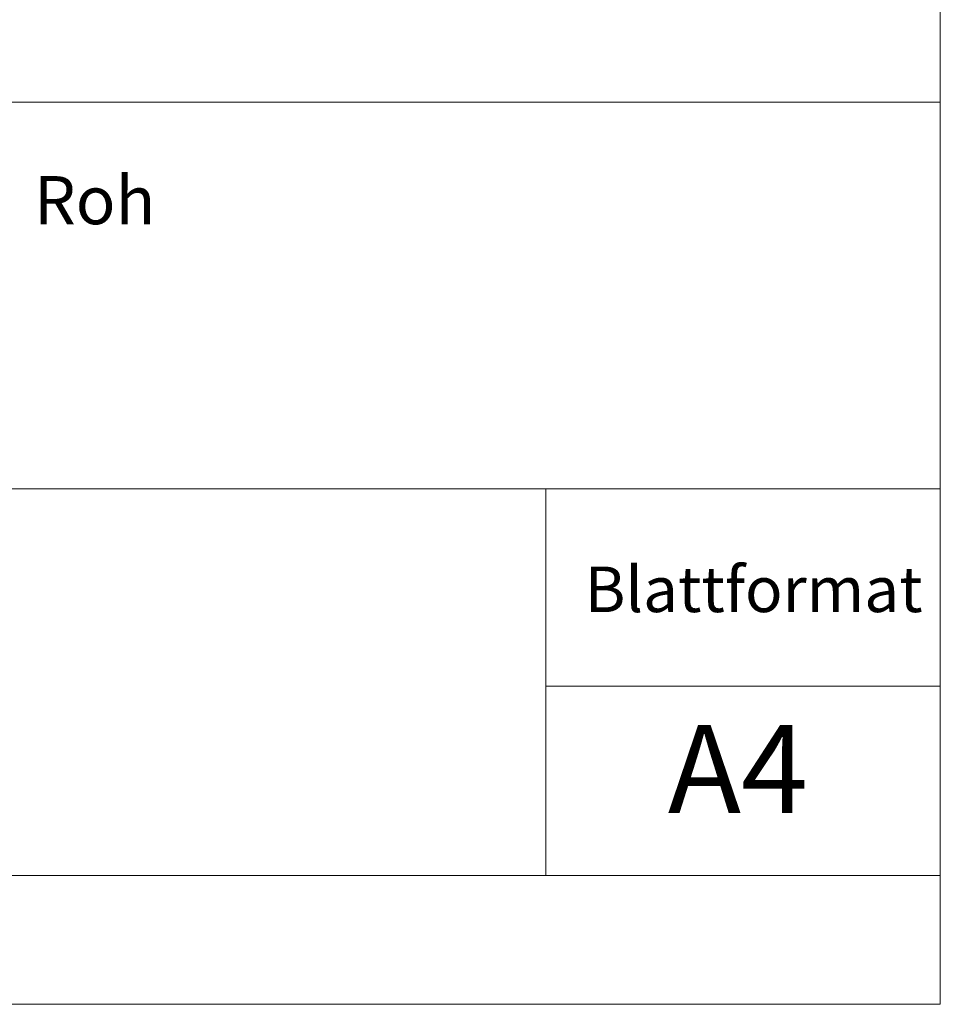
# Model space of a CAD drawing. Units: millimetres. Extents: x 35 to 2044, y 35 to 1435.
# Drawn here: x 1832 to 2044, y 35 to 262 of the extents above; entities that cross this region are included whole.
import ezdxf

# ---------------------------------------------------------------- set-up
doc = ezdxf.new("R2010")
doc.units = ezdxf.units.MM
doc.header["$LTSCALE"] = 7
doc.styles.add('SLDTEXTSTYLE0', font='TXT', dxfattribs={"width": 0.75})

msp = doc.modelspace()

# ---------------------------------------------------------------- linework, layer by layer
at = {"color": 7, "linetype": 'Continuous', "lineweight": 18}
for p, q in [((2044, 1435), (2044, 35)), ((1425.2, 243.25), (2044, 243.25)), ((1425.2, 154), (1953, 154)), ((2044, 154), (1953, 154)), ((1953, 108.46), (1953, 154)), ((1953, 64.75), (1953, 108.46)), ((2044, 108.46), (1953, 108.46)), ((1115.8, 64.75), (2044, 64.75)), ((35, 35), (2044, 35))]:
    msp.add_line(p, q, dxfattribs=at)

# ---------------------------------------------------------------- texts
at = {"color": 7, "linetype": 'Continuous', "lineweight": 0, "attachment_point": 1, "style": 'SLDTEXTSTYLE0'}
for s, insert, char_height in [('Roh', (1834.9, 226.16), 11.113), ('Blattformat', (1961.94, 136.03), 10.5), ('A4', (1981.13, 99.5), 20.373)]:
    msp.add_mtext(s, dxfattribs=dict(at, insert=insert, char_height=char_height))

doc.saveas('drawing.dxf')
